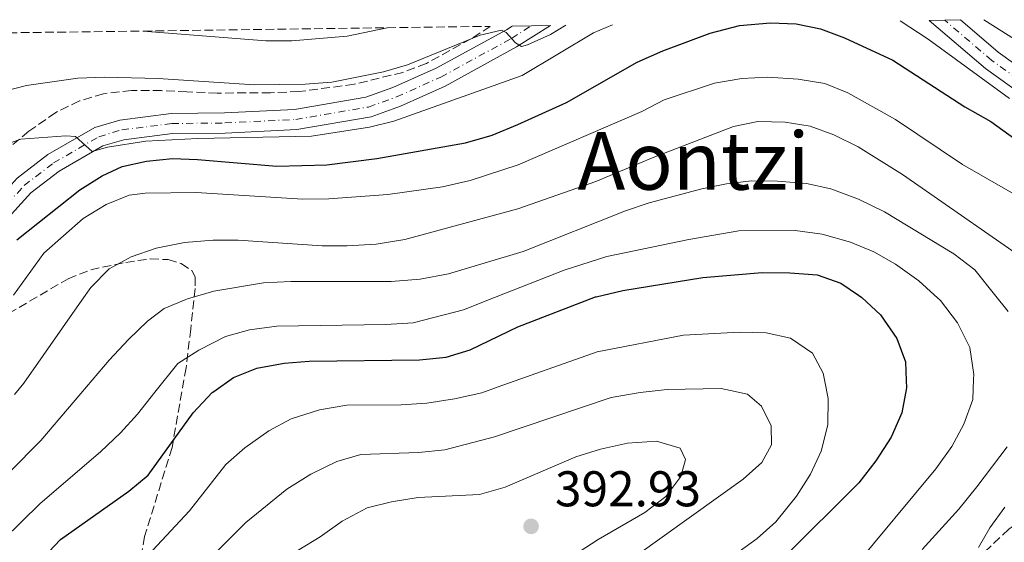
# Model space of a CAD drawing. Units: metres. Extents: x 589754 to 593173, y 4777605 to 4779967.
# Drawn here: x 591990 to 592187, y 4779847 to 4779952 of the extents above; entities that cross this region are included whole.
import ezdxf
from ezdxf.enums import TextEntityAlignment as Align

# ---------------------------------------------------------------- set-up
doc = ezdxf.new("R2010")
doc.units = ezdxf.units.M
doc.header["$MEASUREMENT"] = 0
doc.linetypes.add('DGN Style 3', pattern=[2.435890702152634, 1.739921930109024, -0.6959687720436097])
doc.linetypes.add('DGN Style 4', pattern=[2.7856150101045474, 1.391937544087219, -0.6959687720436097, 0.001739921930109024, -0.6959687720436097])
for name, color, linetype, lineweight in [('Cauce permanente', 151, 'Continuous', 13), ('Cota de punto acotado terreno', 7, 'Continuous', 0), ('Curva de nivel directora', 30, 'Continuous', 30), ('Curva de nivel intermedia', 30, 'Continuous', 0), ('Eje pista pavimentada', 7, 'DGN Style 4', 0), ('Línea de pista pavimentada', 7, 'Continuous', 0), ('pavimentado', 23, 'Continuous', 0), ('Punto acotado terreno (símbolo)', 7, 'Continuous', 0), ('Senda', 7, 'DGN Style 3', 0), ('Texto de Área (paraje) menor', 7, 'Continuous', 0), ('Zona arbolada', 92, 'DGN Style 3', 0)]:
    doc.layers.add(name, color=color, linetype=linetype, lineweight=lineweight)
doc.styles.add('Style-Arial', font='arial.ttf')

# ---------------------------------------------------------------- blocks, each defined once
blk = doc.blocks.new('5PATER')
at = {"layer": 'Cauce permanente', "linetype": 'Continuous', "lineweight": 0}
h = blk.add_hatch(color=51, dxfattribs=at)
edge = h.paths.add_edge_path()
edge.add_ellipse((0, 0), major_axis=(-0.1095731443231308, -0.1110710700762829), ratio=0.9994222409660317, start_angle=0, end_angle=360)

msp = doc.modelspace()

# ---------------------------------------------------------------- linework, layer by layer
at = {"layer": 'Curva de nivel directora', "color": 30, "linetype": 'Continuous', "lineweight": 30, "flags": 128}
for points, elevation in [([(592099.1399999987, 4779935.020000001), (592113.2800000008, 4779943.040000001), (592118.3999999993, 4779945.310000001), (592127.8299999996, 4779948.83), (592133.7300000004, 4779950.350000001), (592139.9299999987, 4779950.900000001), (592145.0199999983, 4779950.670000002), (592149.9199999998, 4779949.680000002), (592154.6899999997, 4779947.910000001), (592164.339999999, 4779943.420000001), (592178.729999999, 4779934.140000002), (592183.9199999992, 4779931.17), (592195.1800000002, 4779923.060000001)], 350), ([(591989.3800000002, 4779907.590000001), (592002.0200000001, 4779917.53), (592006.4300000002, 4779920.350000001), (592010.4299999989, 4779922.220000002), (592015.3199999996, 4779923.25), (592020.4800000004, 4779923.800000003), (592025.4800000006, 4779923.640000002), (592041.3499999982, 4779922.270000001), (592051.3300000007, 4779922.52), (592061.2900000005, 4779923.800000003), (592079.0099999988, 4779926.930000001), (592084.3499999986, 4779928.500000001), (592089.4499999993, 4779930.57), (592099.1399999987, 4779935.020000001)], 350), ([(591994.6599999998, 4779844.130000002), (591998.1299999988, 4779847.740000002), (592011.779999999, 4779857.410000001), (592015.6100000001, 4779860.62), (592024.6, 4779873.03), (592028.4299999988, 4779877.100000001), (592028.7499999985, 4779877.320000002), (592032.6800000002, 4779880.12), (592037.3099999992, 4779881.990000002), (592042.7799999987, 4779882.940000001), (592047.7799999987, 4779883.350000001), (592069.8199999998, 4779883.62), (592075.1599999998, 4779884.140000002), (592079.9299999997, 4779885.65), (592089.4299999991, 4779890.210000002), (592104.9599999991, 4779896.170000001), (592105.1, 4779896.220000003), (592110.4100000008, 4779897.490000002), (592126.37, 4779900.04), (592138.2399999988, 4779901.07), (592143.7799999998, 4779901.02), (592149.2499999994, 4779900.570000002), (592153.97, 4779898.92), (592157.4599999991, 4779896.510000001), (592158.1200000007, 4779896.050000001), (592161.8699999992, 4779892.61), (592165.1399999993, 4779887.890000002), (592166.8600000005, 4779883.2), (592167.019999999, 4779879.53), (592167.0799999994, 4779878.050000001), (592166.1099999994, 4779873.050000003), (592164.0099999983, 4779868.16), (592160.9599999995, 4779863.49), (592157.5700000009, 4779859.090000002)], 375), ([(592157.5700000009, 4779859.090000002), (592142.6299999988, 4779844.260000002), (592139.41, 4779840.430000001), (592126.73, 4779828.7), (592122.72, 4779824.390000001), (592119.1900000006, 4779820.460000001), (592113.4699999986, 4779812.119999999), (592105.9600000005, 4779803.370000001), (592099.5900000003, 4779794.840000002), (592088.62, 4779782.730000001), (592081.0099999993, 4779775.320000002), (592078.24, 4779771.15), (592076.3299999988, 4779765.16), (592066.6799999995, 4779740.680000001), (592062.1399999998, 4779725.45), (592058.6500000008, 4779715.369999999), (592055.5999999996, 4779705.119999999), (592050.47, 4779690.350000001), (592047.4700000003, 4779685.220000002), (592044.5600000002, 4779681.07), (592039.5399999999, 4779671.58), (592037.3600000006, 4779666.650000001), (592035.6799999997, 4779661.650000001)], 375)]:
    msp.add_lwpolyline(points, dxfattribs=dict(at, elevation=elevation))
at = {"layer": 'Curva de nivel intermedia', "color": 30, "linetype": 'Continuous', "lineweight": 0, "flags": 128}
for points, elevation in [([(592195.9900000015, 4779942.96), (592182.4700000008, 4779951.519999999)], 340.0000000000002), ([(591986.4100000019, 4779937.130000001), (591991.3200000003, 4779938.4), (592001.5799999998, 4779939.84), (592006.9199999997, 4779940.060000001), (592017.6399999995, 4779939.779999999), (592036.86, 4779938.519999999), (592047.0099999999, 4779938.640000001), (592052.3300000018, 4779939.02), (592062.6400000005, 4779941.109999999), (592067.4300000005, 4779942.529999998), (592081.9000000011, 4779948.430000001), (592086.1700000003, 4779949.399999999), (592087.1000000001, 4779948.98), (592088.990000001, 4779946.880000001), (592090.2000000003, 4779946.199999999), (592091.4000000006, 4779946.529999999), (592095.9700000016, 4779948.55), (592099.0100000014, 4779950.400000001)], 340.0000000000002), ([(591986.5199999993, 4779926.439999999), (591990.2000000007, 4779927.67), (591999.2300000007, 4779928.34), (592001.1600000019, 4779928.230000001), (592004.4299999997, 4779925.230000001), (592007.55, 4779926.069999998), (592015.1800000009, 4779927.26), (592025.530000002, 4779927.800000001), (592048.2599999993, 4779928.259999999), (592059.8200000019, 4779930.060000001), (592064.67, 4779931.25), (592090.3400000011, 4779940.4), (592104.5500000002, 4779948.890000001), (592108.3299999998, 4779950.52)], 345.0000000000002), ([(592014.6900000013, 4779949.259999999), (592016.3000000007, 4779949.100000001), (592039.1599999999, 4779947.29), (592044.3400000011, 4779947.31), (592055.3800000006, 4779948.230000001), (592063.3800000004, 4779949.920000001)], 335), ([(592187.6100000017, 4779935.820000002), (592171.3700000008, 4779947.63), (592165.7899999997, 4779951.289999999)], 345.0000000000002), ([(592191.8400000007, 4779914.849999998), (592178.2599999997, 4779922.609999998), (592164.8799999999, 4779931.63), (592155.3700000015, 4779936.939999999), (592150.7300000011, 4779938.81), (592145.4500000017, 4779939.640000001), (592139.3400000008, 4779940.060000001), (592134.1700000007, 4779939.789999999), (592128.7500000005, 4779938.82), (592118.6400000007, 4779935.539999999), (592114.2100000005, 4779933.220000002), (592089.5099999995, 4779922.56), (592079.9600000009, 4779919.42), (592074.3900000008, 4779918.160000001), (592063.49, 4779916.640000001), (592051.7300000006, 4779915.789999999), (592046.4900000013, 4779915.720000001), (592025.2100000002, 4779917.01), (592015.02, 4779916.92), (592011.8600000016, 4779916.509999999), (592007.2300000003, 4779914.619999998), (592002.6799999995, 4779911.849999999), (591994.8000000005, 4779904.91), (591988.7300000021, 4779896.539999997)], 355.0000000000002), ([(592194.4100000011, 4779901.029999998), (592166.2700000004, 4779920.609999998), (592157.4400000012, 4779926.109999999), (592152.5400000017, 4779928.57), (592147.8400000011, 4779930.3), (592142.8299999998, 4779931.08), (592137.4000000006, 4779931.17), (592132.49, 4779930.189999999), (592116.4500000002, 4779924.01), (592105.0100000006, 4779919.23), (592089.4300000013, 4779913.749999999), (592066.8800000006, 4779907.67), (592061.1400000007, 4779906.699999998), (592055.3800000006, 4779906.399999999), (592050.3800000006, 4779906.390000001), (592033.6200000012, 4779907.51), (592028.620000001, 4779907.519999999), (592022.8699999999, 4779907.039999999), (592017.2500000007, 4779905.9), (592012.2500000006, 4779904.2), (592007.8800000009, 4779901.770000001), (592004.1799999994, 4779898.050000001), (592002.4100000013, 4779895.519999999), (591990.8100000008, 4779878.949999999), (591988.9199999997, 4779876.689999999)], 360), ([(592187.3900000004, 4779893.289999997), (592184.6500000001, 4779896.679999999), (592180.6900000017, 4779901.569999999), (592176.5400000009, 4779904.759999999), (592162.6600000004, 4779913.149999999), (592157.4500000002, 4779915.680000001), (592151.9699999995, 4779917.74), (592147.1000000013, 4779918.84), (592141.2899999998, 4779919.31), (592136.0900000008, 4779919.359999998), (592131.1300000009, 4779918.739999999), (592126.1900000012, 4779917.749999999), (592115.7000000015, 4779914.96), (592110.9699999996, 4779913.349999999), (592090.4999999999, 4779905.259999999), (592075.6100000013, 4779900.76), (592069.9800000008, 4779899.75), (592064.1800000005, 4779899.24), (592044.1300000009, 4779899.289999999), (592038.6799999994, 4779899.019999999), (592028.7500000007, 4779897.359999998), (592023.4700000011, 4779895.789999999), (592023.1400000004, 4779895.65)], 365.0000000000002), ([(592156.2000000007, 4779841.74), (592172.9199999998, 4779861.869999997), (592176.1100000017, 4779866.34), (592178.49, 4779870.759999999), (592180.3200000006, 4779875.690000001), (592180.4500000002, 4779879.74), (592180.4800000016, 4779880.690000001), (592179.7000000014, 4779886.07), (592177.2300000016, 4779890.999999999), (592173.8400000008, 4779895.480000001), (592172.6100000015, 4779896.600000001), (592169.5300000013, 4779899.42), (592164.8700000009, 4779902.749999999), (592160.5100000001, 4779905.179999999), (592155.89, 4779907.11), (592150.1900000003, 4779908.71), (592144.8100000002, 4779909.470000001), (592133.5899999996, 4779909.359999998), (592123.6100000017, 4779907.630000001), (592107.2100000001, 4779904.220000001), (592098.7200000008, 4779901.490000002), (592084.8100000012, 4779896.039999999), (592078.5999999996, 4779893.609999999), (592068.5599999992, 4779891.01), (592063.0899999997, 4779890.65), (592041.3400000016, 4779890.34), (592035.8699999999, 4779889.589999998), (592031.0599999996, 4779888.25), (592025.7800000003, 4779885.519999998), (592021.5500000012, 4779882.859999998), (592016.9700000013, 4779877.140000001), (592013.4800000022, 4779872.769999999), (592010.1000000003, 4779869.080000001), (592006.1100000006, 4779865.24), (591994.0899999997, 4779854.930000001), (591986.6900000012, 4779847.699999999)], 370.0000000000002), ([(592023.1400000004, 4779895.65), (592018.850000001, 4779893.869999999), (592015.4800000004, 4779891.359999998), (592011.740000001, 4779887.699999999), (592007.8800000009, 4779883.59), (592002.1900000002, 4779876.899999999), (591994.2300000006, 4779867.529999999), (591975.4400000017, 4779848.609999998)], 365.0000000000002), ([(592016.4700000006, 4779845.570000002), (592023.8700000013, 4779853.479999999), (592031.1700000013, 4779862.71), (592034.9199999998, 4779866.029999999), (592039.740000001, 4779869.460000001), (592044.2000000002, 4779871.820000002), (592049.8200000017, 4779873.619999998), (592055.3200000003, 4779874.590000001), (592066.150000002, 4779874.609999998), (592071.2999999997, 4779874.99), (592076.7900000014, 4779875.829999999), (592082.2499999999, 4779877.060000001), (592085.5500000011, 4779878.23), (592105.3100000002, 4779885.21), (592122.5400000011, 4779888.539999999), (592133.7200000016, 4779889.159999999), (592139.03, 4779888.989999999), (592143.9200000007, 4779887.970000001), (592148.3000000016, 4779884.939999999), (592150.4299999995, 4779880.989999999), (592150.7699999993, 4779879.269999999), (592151.4300000009, 4779875.9), (592151.3300000002, 4779870.659999998), (592150.0400000005, 4779865.359999999), (592147.9200000016, 4779860.830000001), (592145.0899999996, 4779856.4), (592140.9600000012, 4779851.26), (592137.2199999995, 4779847.939999998), (592123.1500000014, 4779837.770000001)], 380.0000000000002), ([(592134.4300000002, 4779859.82), (592138.1800000007, 4779863.130000001), (592140.1000000007, 4779866.630000001), (592140.0600000005, 4779870.439999999), (592138.0900000012, 4779874.349999999), (592135.2900000006, 4779876.74), (592130.0600000003, 4779877.890000001), (592119.3, 4779877.689999999), (592113.8700000008, 4779877.119999998), (592108.0599999994, 4779876.079999999), (592084.7599999999, 4779868.229999999), (592074.8600000002, 4779865.67), (592069.6299999999, 4779865.130000001), (592058.1200000009, 4779864.749999999), (592053.320000002, 4779863.339999998), (592048.0899999995, 4779860.830000001), (592043.2999999995, 4779857.829999999), (592035.15, 4779851.17), (592023.1500000015, 4779839.140000001), (592007.0600000005, 4779825.24), (591999.6799999999, 4779816.86), (591990.3000000011, 4779802.929999998), (591980.0700000006, 4779790.55)], 385), ([(592091.6300000009, 4779838.789999999), (592105.4599999998, 4779847.75), (592114.8099999996, 4779853.140000001), (592119.0000000006, 4779856.359999998), (592122.0100000014, 4779860.350000001), (592122.900000001, 4779863.73), (592121.8799999995, 4779866.019999999), (592117.1100000018, 4779867.399999999), (592111.3699999996, 4779866.990000002), (592105.9300000014, 4779865.810000001), (592101.0400000009, 4779864.239999999), (592086.9200000013, 4779858.230000001), (592081.7699999993, 4779856.729999999), (592069.5499999995, 4779856.140000002), (592064.2099999996, 4779855.279999998), (592059.3500000003, 4779854.099999998), (592054.3900000005, 4779851.389999999), (592049.9700000016, 4779848.32), (592036.850000001, 4779840.300000001)], 390.0000000000002), ([(592170.1700000007, 4779845.789999999), (592177.5100000009, 4779853.83), (592181.1100000017, 4779858.289999999), (592187.1700000013, 4779866.249999999)], 365.0000000000002), ([(592024.2100000011, 4779663.109999998), (592027.070000002, 4779678.690000001), (592029.9199999997, 4779689.869999998), (592032.1300000002, 4779701.410000001), (592035.1900000002, 4779712.66), (592036.5200000001, 4779721.319999999), (592039.7099999997, 4779732.189999999), (592046.27, 4779746.890000001), (592050.9999999997, 4779756.650000001), (592055.9700000007, 4779777.470000001), (592056.9000000006, 4779782.749999999), (592060.1799999997, 4779793.869999999), (592062.5399999999, 4779799.32), (592064.9000000004, 4779803.730000001), (592070.6800000004, 4779812.83), (592074.25, 4779817.230000001), (592077.7400000015, 4779820.81), (592095.6600000008, 4779831.179999999), (592107.9800000011, 4779840.859999999), (592134.4300000002, 4779859.82)], 385), ([(592181.4600000004, 4779846.13), (592183.7300000014, 4779850.100000001), (592186.6700000007, 4779854.189999999)], 360)]:
    msp.add_lwpolyline(points, dxfattribs=dict(at, elevation=elevation))
at = {"layer": 'Eje pista pavimentada', "color": 7, "linetype": 'DGN Style 4', "lineweight": 0}
for points in [[(591985.5599999981, 4779912.590000001, 346.3399999999966), (591990.870000001, 4779918.410000001, 345.5800000000017), (591996.7399999985, 4779922.920000002, 344.929999999993), (592005.7799999998, 4779928.160000001, 344.8500000000059), (592010.3700000008, 4779929.530000002, 344.3899999999994), (592020.36, 4779930.790000002, 344.0099999999949), (592030.9600000012, 4779930.900000001, 343.2499999999999), (592045.100000001, 4779931.609999999, 343.3200000000069), (592059.6400000008, 4779934.090000001, 342.3300000000019), (592065.2399999978, 4779936.109999999, 341.9499999999972), (592074.0599999978, 4779940.050000002, 340.8000000000029), (592088.1999999998, 4779947.800000002, 340.0000000000001), (592092.1499999971, 4779950.300000001, 339.5599999999976)], [(592222.0699999993, 4779916.140000002, 346.6300000000046), (592184.089999999, 4779943.390000002, 342.6799999999931), (592174.7100000002, 4779951.410000001, 341.4700000000013)]]:
    msp.add_polyline3d(points, dxfattribs=at)
at = {"layer": 'Línea de pista pavimentada', "color": 7, "linetype": 'Continuous', "lineweight": 0}
for points in [[(591934.4799999997, 4779819.510000001, 356.2500000000001), (591938.8799999985, 4779827.350000001, 355.699999999997), (591948.5599999991, 4779846.57, 354.2100000000063), (591956.8099999991, 4779867.270000001, 352.3399999999967), (591964.7499999985, 4779883.16, 349.9299999999931), (591971.2499999984, 4779895.050000001, 348.6000000000059), (591978.2100000011, 4779906.100000001, 347.1100000000007), (591984.019999998, 4779913.869999999, 346.3399999999966), (591989.5100000021, 4779919.890000001, 345.5800000000017), (591995.6299999976, 4779924.590000002, 344.929999999993), (592004.9799999995, 4779930, 344.8500000000059), (592009.9599999995, 4779931.490000002, 344.3899999999994), (592020.219999999, 4779932.780000002, 344.0099999999949), (592030.8999999987, 4779932.900000001, 343.2499999999999), (592044.890000001, 4779933.600000001, 343.3200000000069), (592059.1299999991, 4779936.030000002, 342.3300000000019), (592064.4899999991, 4779937.970000001, 341.9499999999972), (592073.1700000004, 4779941.84, 340.8000000000029), (592087.1799999983, 4779949.520000001, 339.8099999999978), (592088.3399999985, 4779950.250000001, 339.7299999999959)], [(591955.249999999, 4779852.570000002, 353.5200000000042), (591960.4600000014, 4779865.630000002, 352.3399999999967), (591968.3000000002, 4779881.310000001, 349.9299999999931), (591974.6999999996, 4779893.03, 348.6000000000059), (591981.5100000001, 4779903.830000001, 347.1100000000007), (591987.1000000003, 4779911.320000002, 346.3399999999966), (591992.2300000001, 4779916.930000002, 345.5800000000017), (591997.8599999984, 4779921.260000001, 344.929999999993), (592006.5699999988, 4779926.310000001, 344.8500000000059), (592010.7899999988, 4779927.570000002, 344.3899999999994), (592020.5000000006, 4779928.790000001, 344.0099999999949), (592031.0300000006, 4779928.9, 343.2499999999999), (592045.3200000002, 4779929.62, 343.3200000000069), (592060.1499999983, 4779932.15, 342.3300000000019), (592065.9899999988, 4779934.260000001, 341.9499999999972), (592074.9499999996, 4779938.26, 340.8000000000029), (592089.2100000001, 4779946.08, 339.8099999999978), (592095.9699999993, 4779950.36, 339.3899999999995)], [(592171.6000000011, 4779951.369999999, 341.2400000000052), (592182.8099999983, 4779941.770000001, 342.6799999999931), (592220.86, 4779914.470000001, 346.6300000000046), (592224.2100000005, 4779912.020000001, 347.2500000000001)], [(592235.1999999987, 4779907.26, 348.8300000000018), (592230.600000001, 4779912.45, 347.9199999999983), (592223.2800000008, 4779917.800000001, 346.6300000000046), (592185.3599999987, 4779945.01, 342.6799999999931), (592177.8399999995, 4779951.460000004, 341.7100000000063)]]:
    msp.add_polyline3d(points, dxfattribs=at)
at = {"layer": 'pavimentado', "color": 23, "linetype": 'Continuous', "lineweight": 0}
for points in [[(591989.5100000026, 4779919.890000001, 345.5800000000018), (591995.629999998, 4779924.590000001, 344.929999999993), (592004.98, 4779930, 344.8500000000058), (592009.9600000001, 4779931.49, 344.3899999999995), (592020.2199999995, 4779932.78, 344.0099999999948), (592030.8999999992, 4779932.900000001, 343.25), (592044.8900000014, 4779933.600000001, 343.320000000007), (592059.1299999995, 4779936.03, 342.3300000000018), (592064.4899999995, 4779937.970000001, 341.9499999999971), (592073.1700000009, 4779941.84, 340.8000000000029), (592087.1799999988, 4779949.52, 339.8099999999977), (592088.339999999, 4779950.250000001, 339.7299999999959), (592092.1499999977, 4779950.3, 339.5599999999977), (592095.9699999997, 4779950.36, 339.3899999999995), (592089.2100000005, 4779946.08, 339.8099999999977), (592074.9500000001, 4779938.259999999, 340.8000000000029), (592065.9899999994, 4779934.26, 341.9499999999971), (592060.1499999987, 4779932.15, 342.3300000000018), (592045.3200000006, 4779929.62, 343.320000000007), (592031.0300000011, 4779928.9, 343.25), (592020.5000000012, 4779928.790000001, 344.0099999999948), (592010.7899999992, 4779927.57, 344.3899999999995), (592006.5699999993, 4779926.31, 344.8500000000058), (591997.8599999987, 4779921.260000001, 344.929999999993), (591992.2300000006, 4779916.930000001, 345.5800000000018), (591987.1000000008, 4779911.32, 346.3399999999965)], [(592220.8600000005, 4779914.470000001, 346.6300000000047), (592182.8099999988, 4779941.770000001, 342.679999999993), (592171.6000000016, 4779951.369999998, 341.2400000000052), (592174.7100000007, 4779951.41, 341.4700000000012), (592177.8400000001, 4779951.460000002, 341.7100000000065), (592185.3599999992, 4779945.009999999, 342.679999999993), (592223.2800000012, 4779917.8, 346.6300000000047)]]:
    msp.add_polyline3d(points, dxfattribs=at)
at = {"layer": 'Senda', "color": 7, "linetype": 'DGN Style 3', "lineweight": 0}
for points in [[(592227.2100000002, 4779906.600000001, 348.2500000000001), (592224.1999999994, 4779907.230000001, 349.1100000000006), (592222.8200000003, 4779907.270000001, 349.8899999999995), (592221.8799999993, 4779906.940000001, 350.4799999999959), (592221.3500000017, 4779906.380000002, 351.0299999999989), (592221.4600000012, 4779904.380000001, 351.6900000000023), (592222.5199999985, 4779899.680000001, 353.0599999999978), (592222.8799999984, 4779894.730000001, 354.0399999999937), (592222.8000000002, 4779889.580000003, 354.4700000000012), (592222.3099999984, 4779885.940000001, 354.8600000000005), (592221.2800000003, 4779882.070000002, 354.8600000000005), (592218.969999999, 4779877.930000001, 354.8999999999943), (592206.8299999975, 4779864.17, 355.3300000000017), (592204.4600000004, 4779862.810000001, 355.6399999999995), (592202.4499999988, 4779861.78, 356.3500000000059), (592198.0700000002, 4779858.650000001, 357.1300000000047), (592194.02, 4779854.78, 357.520000000004), (592187.48, 4779849.810000001, 358.4999999999999), (592178.0000000005, 4779840.850000001, 360.6100000000007)], [(591983.5500000009, 4779890.380000002, 354.3600000000007), (591999.6299999985, 4779899.820000002, 357.4199999999984), (592004.1599999992, 4779901.600000001, 358.5099999999949), (592011.1599999998, 4779903.070000002, 360.1999999999973), (592016.0399999992, 4779903.779999999, 361.1699999999984), (592019.6099999989, 4779903.620000001, 361.8600000000005), (592022.2300000007, 4779902.850000001, 362.2500000000001), (592024.4099999999, 4779901.360000002, 362.6300000000046), (592024.9899999988, 4779900.120000001, 362.9799999999959), (592025.0300000013, 4779897.890000002, 363.9299999999931), (592024.1499999985, 4779889.800000001, 367.8600000000006), (592023.1999999986, 4779882.050000002, 370.6000000000059), (592020.3999999978, 4779866.15, 374.6999999999972), (592014.9299999983, 4779848.380000001, 379.1100000000007), (592014.0799999967, 4779843.710000001, 380.6199999999954)]]:
    msp.add_polyline3d(points, dxfattribs=at)
at = {"layer": 'Zona arbolada', "color": 92, "linetype": 'DGN Style 3', "lineweight": 0}
for points in [[(591975.5700000003, 4779948.74, 337.8999999999942), (592014.6900000004, 4779949.26, 335), (592063.3799999999, 4779949.92, 335), (592083.9600000001, 4779950.189999999, 344.2899999999936), (592080.1299999999, 4779947.720000001, 344.4199999999983), (592071.1900000004, 4779942.800000001, 344.4799999999959), (592066.5, 4779941.01, 344.4799999999959), (592056.7599999999, 4779938.630000001, 344.4799999999959), (592045.7300000004, 4779937.17, 344.6300000000047), (592040.0499999998, 4779936.939999999, 344.7899999999936), (592029.4400000004, 4779936.869999999, 345.570000000007), (592023.3700000001, 4779937.109999999, 345.8899999999995), (592018.3300000001, 4779937.359999999, 346.5099999999948), (592012.3099999996, 4779937.390000001, 347.7700000000041), (592006.7000000002, 4779936.75, 348.2400000000052), (592001.9100000003, 4779935.32, 348.2299999999959), (591997.1799999997, 4779933, 348.3500000000058), (591991.8200000003, 4779929.24, 348.6300000000047), (591988.3799999999, 4779926.42, 349.179999999993)], [(592083.9600000001, 4779950.189999999, 344.2899999999936), (592080.1299999999, 4779947.720000001, 344.4199999999983), (592071.1900000004, 4779942.800000001, 344.4799999999959), (592066.5, 4779941.01, 344.4799999999959), (592056.7599999999, 4779938.630000001, 344.4799999999959), (592045.7300000004, 4779937.17, 344.6300000000047), (592040.0499999998, 4779936.939999999, 344.7899999999936), (592029.4400000004, 4779936.869999999, 345.570000000007), (592023.3700000001, 4779937.109999999, 345.8899999999995), (592018.3300000001, 4779937.359999999, 346.5099999999948), (592012.3099999996, 4779937.390000001, 347.7700000000041), (592006.7000000002, 4779936.75, 348.2400000000052), (592001.9100000003, 4779935.32, 348.2299999999959), (591997.1799999997, 4779933, 348.3500000000058), (591991.8200000003, 4779929.24, 348.6300000000047), (591988.3799999999, 4779926.42, 349.179999999993)]]:
    msp.add_polyline3d(points, dxfattribs=at)

# ---------------------------------------------------------------- block references
at = {"layer": 'Punto acotado terreno (símbolo)', "color": 7, "linetype": 'Continuous', "lineweight": 0, "xscale": 10, "yscale": 10, "zscale": 10}
msp.add_blockref('5PATER', (592092.1000000002, 4779850.380000001, 392.9199999999983), dxfattribs=at)

# ---------------------------------------------------------------- texts
at = {"color": 7, "linetype": 'Continuous', "lineweight": 0, "style": 'Style-Arial'}
msp.add_text('Bidea', height=9, rotation=59.28522999999998, dxfattribs=at).set_placement((592200.2029008928, 4779848.674587449, 349.5800000000018), align=Align.CENTER)
at = {"layer": 'Cota de punto acotado terreno', "color": 7, "linetype": 'Continuous', "lineweight": 0, "style": 'Style-Arial'}
msp.add_text('392.93', height=7.000000000000002, dxfattribs=at).set_placement((592096.8700000006, 4779854.380000002, 392.9199999999983))
at = {"layer": 'Texto de Área (paraje) menor', "color": 7, "linetype": 'Continuous', "lineweight": 0, "style": 'Style-Arial'}
msp.add_text('Aontzi', height=11.5, dxfattribs=at).set_placement((592124.5157870831, 4779923.330010002, 359.7599999999948), align=Align.MIDDLE_CENTER)

doc.saveas('drawing.dxf')
